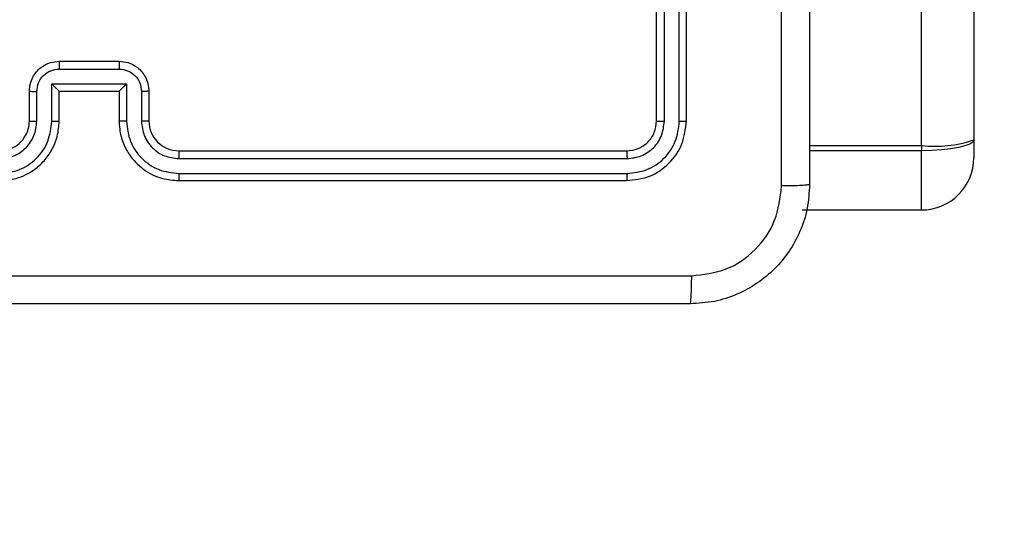
# Model space of a CAD drawing. Units: millimetres. Extents: x -426 to 910, y 134 to 788.
# Drawn here: x 231 to 237, y 291 to 295 of the extents above; entities that cross this region are included whole.
import ezdxf

# ---------------------------------------------------------------- set-up
doc = ezdxf.new("R2010")
doc.units = ezdxf.units.MM
doc.header["$LTSCALE"] = 50
doc.header["$PDSIZE"] = -1
doc.layers.add('VP-DIM', color=7, linetype='Continuous')
doc.layers.add('VP-EQ', color=7, linetype='Continuous', true_color=0x8a3492)
doc.dimstyles.get("Standard").update_dxf_attribs({"dimtxt": 14, "dimasz": 20, "dimexe": 20, "dimexo": 50, "dimgap": 20, "dimtad": 0, "dimdec": 0, "dimzin": 0, "dimdsep": 46, "dimtxsty": 'Standard', "dimcen": -0.09, "dimadec": 0, "dimazin": 0, "dimtfac": 1, "dimtdec": 4, "dimtofl": 0, "dimtmove": 0, "dimatfit": 3, "dimfxl": 70, "dimfxlon": 1, "dimtolj": 1, "dimtzin": 0, "dimarcsym": 0})

# ---------------------------------------------------------------- blocks, each defined once
blk = doc.blocks.new('*D17')
at = {"layer": 'Defpoints', "color": 0}
for p in [(703.7126, 768.3307), (703.7126, 453.6866), (54.7987, 286.6436)]:
    blk.add_point(p, dxfattribs=at)
at = {"layer": 'VP-DIM', "color": 0, "lineweight": -2}
for p, q in [((54.7987, 698.3307), (54.7987, 788.3307)), ((703.7126, 698.3307), (703.7126, 788.3307)), ((74.7987, 768.3307), (340.589, 768.3307)), ((683.7126, 768.3307), (417.9223, 768.3307))]:
    blk.add_line(p, q, dxfattribs=at)
at = {"layer": 'VP-DIM', "color": 0}
for points in [[(74.7987, 771.664), (74.7987, 764.9973), (54.7987, 768.3307)], [(683.7126, 764.9973), (683.7126, 771.664), (703.7126, 768.3307)]]:
    blk.add_solid(points, dxfattribs=at)
at = {"layer": 'VP-DIM', "color": 0, "insert": (379.2557, 768.3307), "char_height": 14, "attachment_point": 5}
blk.add_mtext('\\A1;649', dxfattribs=at)
blk = doc.blocks.new('*D18')
at = {"layer": 'Defpoints', "color": 0}
for p in [(553.6377, 697.4753), (553.6377, 449.4833), (204.9013, 292.8116)]:
    blk.add_point(p, dxfattribs=at)
at = {"layer": 'VP-DIM', "color": 0, "lineweight": -2}
for p, q in [((204.9013, 627.4753), (204.9013, 717.4753)), ((553.6377, 627.4753), (553.6377, 717.4753)), ((224.9013, 697.4753), (340.6028, 697.4753)), ((533.6377, 697.4753), (417.9362, 697.4753))]:
    blk.add_line(p, q, dxfattribs=at)
at = {"layer": 'VP-DIM', "color": 0}
for points in [[(224.9013, 700.8087), (224.9013, 694.142), (204.9013, 697.4753)], [(533.6377, 694.142), (533.6377, 700.8087), (553.6377, 697.4753)]]:
    blk.add_solid(points, dxfattribs=at)
at = {"layer": 'VP-DIM', "color": 0, "insert": (379.2695, 697.4753), "char_height": 14, "attachment_point": 5}
blk.add_mtext('\\A1;349', dxfattribs=at)
blk = doc.blocks.new('*D19')
at = {"layer": 'Defpoints', "color": 0}
for p in [(549.6375, 458.1277), (210.2869, 284.9203), (793.6397, 284.9203)]:
    blk.add_point(p, dxfattribs=at)
at = {"layer": 'VP-DIM', "color": 0, "lineweight": -2}
for p, q in [((723.6397, 458.1277), (813.6397, 458.1277)), ((793.6397, 438.1277), (793.6397, 407.8573)), ((793.6397, 304.9203), (793.6397, 335.1907)), ((723.6397, 284.9203), (813.6397, 284.9203))]:
    blk.add_line(p, q, dxfattribs=at)
at = {"layer": 'VP-DIM', "color": 0}
for points in [[(796.9731, 438.1277), (790.3064, 438.1277), (793.6397, 458.1277)], [(790.3064, 304.9203), (796.9731, 304.9203), (793.6397, 284.9203)]]:
    blk.add_solid(points, dxfattribs=at)
at = {"layer": 'VP-DIM', "color": 0, "insert": (793.6397, 371.524), "char_height": 14, "attachment_point": 5, "rotation": 90}
blk.add_mtext('\\A1;173', dxfattribs=at)
blk = doc.blocks.new('*D20')
at = {"layer": 'Defpoints', "color": 0}
for p in [(549.0381, 608.3307), (215.4656, 134.4566), (890.2518, 134.4566)]:
    blk.add_point(p, dxfattribs=at)
at = {"layer": 'VP-DIM', "color": 0, "lineweight": -2}
for p, q in [((820.2518, 608.3307), (910.2518, 608.3307)), ((890.2518, 588.3307), (890.2518, 411.6308)), ((890.2518, 154.4566), (890.2518, 334.2975)), ((820.2518, 134.4566), (910.2518, 134.4566))]:
    blk.add_line(p, q, dxfattribs=at)
at = {"layer": 'VP-DIM', "color": 0}
for points in [[(893.5852, 588.3307), (886.9185, 588.3307), (890.2518, 608.3307)], [(886.9185, 154.4566), (893.5852, 154.4566), (890.2518, 134.4566)]]:
    blk.add_solid(points, dxfattribs=at)
at = {"layer": 'VP-DIM', "color": 0, "insert": (890.2518, 372.9641), "char_height": 14, "attachment_point": 5, "rotation": 90}
blk.add_mtext('\\A1;473', dxfattribs=at)
blk = doc.blocks.new('RC1437_')
at = {"color": 7, "linetype": 'Continuous', "lineweight": 25}
for p, q in [((237.2346, 341.1491), (237.2346, 293.7413)), ((236.8846, 293.7032), (236.8846, 341.1109)), ((235.1096, 293.8686), (235.1096, 296.8686)), ((235.1621, 293.8662), (235.1621, 296.8682)), ((235.2622, 293.8662), (235.2622, 296.8682)), ((235.3096, 293.8686), (235.3096, 296.8686)), ((231.1096, 294.2686), (231.5096, 294.2686)), ((231.1095, 294.2165), (231.5097, 294.2165)), ((231.0595, 294.1165), (231.5598, 294.1165)), ((231.0595, 293.8663), (231.0595, 294.1165)), ((231.5598, 294.1165), (231.5598, 293.8663)), ((230.9096, 293.8686), (230.9096, 294.0686)), ((230.9594, 293.8663), (230.9594, 294.0664)), ((231.1096, 294.0686), (231.1095, 294.0686)), ((231.1096, 293.8686), (231.1096, 294.0686)), ((231.1096, 294.0686), (231.5096, 294.0686)), ((231.5096, 294.0686), (231.5096, 293.8686)), ((231.5096, 294.0686), (231.5096, 294.0686)), ((231.6598, 294.0664), (231.6598, 293.8663)), ((231.7096, 294.0686), (231.7096, 293.8686)), ((237.2346, 293.7413), (237.2346, 293.6224)), ((231.9096, 293.6686), (234.9096, 293.6686)), ((236.8846, 293.7032), (236.8846, 293.669)), ((231.91, 293.6161), (234.912, 293.6161)), ((231.9096, 293.4686), (234.9096, 293.4686)), ((231.91, 293.5161), (234.912, 293.516)), ((236.0846, 293.2724), (236.8846, 293.2724))]:
    blk.add_line(p, q, dxfattribs=at)
at = {"color": 8, "linetype": 'Continuous', "lineweight": 25}
for p, q in [((236.1346, 293.7032), (236.8846, 293.7032)), ((236.8846, 293.669), (236.1346, 293.669)), ((236.8846, 293.2724), (236.8846, 293.669))]:
    blk.add_line(p, q, dxfattribs=at)
at = {"color": 7, "linetype": 'Continuous', "lineweight": 25, "flags": 128}
blk.add_lwpolyline([(237.2346, 293.7413), (237.2279, 293.7272), (237.2079, 293.7137), (237.1756, 293.7011), (237.1321, 293.6902), (237.079, 293.6812), (237.0185, 293.6745), (236.9529, 293.6704), (236.8846, 293.669)], dxfattribs=at)
at = {"color": 7, "linetype": 'Continuous', "lineweight": 25}
for centre, radius, start, end in [((231.9096, 293.8687), 0.2, 180.0123, 269.99719), ((236.971, 294.5339), 0.8352, 264.05872, 288.39468), ((236.8846, 293.6224), 0.35, 270, 0)]:
    blk.add_arc(centre, radius, start, end, dxfattribs=at)
for points, knots in [([(236.1346, 301.4936), (236.1346, 300.5997), (236.1346, 298.8114), (236.1346, 296.1258), (236.1346, 294.3376), (236.1346, 293.4436)], [0, 0, 0, 0, 0.3332959, 0.6667014, 1, 1, 1, 1]), ([(235.9469, 293.4329), (235.9469, 294.1052), (235.9468, 295.4497), (235.9468, 296.7956), (235.9468, 297.4686)], [0, 0, 0, 0, 0.5000079, 1, 1, 1, 1]), ([(230.9096, 294.0686), (230.9108, 294.0852), (230.9131, 294.1173), (230.9305, 294.1612), (230.9549, 294.1978), (230.9926, 294.234), (231.045, 294.2629), (231.0893, 294.2668), (231.1096, 294.2686)], [0, 0, 0, 0, 0.158231, 0.307046, 0.446338, 0.57634, 0.806852, 1, 1, 1, 1]), ([(231.1096, 294.2686), (231.1096, 294.2684), (231.1096, 294.268), (231.1095, 294.2648), (231.1095, 294.26), (231.1095, 294.2535), (231.1095, 294.2455), (231.1095, 294.2364), (231.1095, 294.2266), (231.1095, 294.2199), (231.1095, 294.2165)], [0, 0, 0, 0, 0.125039, 0.25029, 0.37525, 0.500054, 0.624748, 0.749822, 0.874961, 1, 1, 1, 1]), ([(231.5096, 294.2686), (231.5096, 294.2684), (231.5097, 294.268), (231.5096, 294.2648), (231.5097, 294.26), (231.5097, 294.2535), (231.5097, 294.2455), (231.5098, 294.2364), (231.5097, 294.2266), (231.5097, 294.2199), (231.5097, 294.2165)], [0, 0, 0, 0, 0.124911, 0.25018, 0.375161, 0.499985, 0.624696, 0.749788, 0.874942, 1, 1, 1, 1]), ([(231.5096, 294.2686), (231.5297, 294.2668), (231.574, 294.2629), (231.6263, 294.2343), (231.6641, 294.198), (231.6885, 294.1614), (231.7061, 294.1174), (231.7084, 294.0852), (231.7096, 294.0686)], [0, 0, 0, 0, 0.192191, 0.422465, 0.552484, 0.692075, 0.841265, 1, 1, 1, 1]), ([(230.9594, 294.0664), (230.9616, 294.0861), (230.9662, 294.1254), (231.0009, 294.175), (231.0506, 294.2094), (231.0898, 294.2141), (231.1095, 294.2165)], [0, 0, 0, 0, 0.250436, 0.500195, 0.750028, 1, 1, 1, 1]), ([(231.5097, 294.2165), (231.5294, 294.2141), (231.5686, 294.2094), (231.6183, 294.175), (231.6529, 294.1254), (231.6575, 294.0861), (231.6598, 294.0664)], [0, 0, 0, 0, 0.24999, 0.499841, 0.749507, 1, 1, 1, 1]), ([(231.0595, 294.1165), (231.065, 294.111), (231.076, 294.1), (231.0895, 294.0869), (231.0989, 294.0779), (231.1046, 294.0726), (231.1084, 294.0693), (231.1092, 294.0688), (231.1095, 294.0686)], [0, 0, 0, 0, 0.2515804, 0.502429, 0.6466331, 0.7757362, 0.8925619, 1, 1, 1, 1]), ([(231.5598, 294.1165), (231.5542, 294.111), (231.5432, 294.1), (231.5298, 294.0869), (231.5202, 294.0779), (231.5146, 294.0726), (231.5108, 294.0693), (231.51, 294.0688), (231.5096, 294.0686)], [0, 0, 0, 0, 0.251309, 0.502396, 0.646539, 0.775677, 0.892429, 1, 1, 1, 1]), ([(230.9096, 294.0686), (230.9106, 294.0683), (230.9125, 294.0677), (230.9257, 294.0669), (230.9421, 294.0665), (230.9536, 294.0665), (230.9594, 294.0664)], [0, 0, 0, 0, 0.279843, 0.558864, 0.779315, 1, 1, 1, 1]), ([(231.7096, 294.0686), (231.7086, 294.0683), (231.7067, 294.0677), (231.6935, 294.0669), (231.677, 294.0665), (231.6656, 294.0665), (231.6598, 294.0664)], [0, 0, 0, 0, 0.279931, 0.559399, 0.779833, 1, 1, 1, 1]), ([(230.7092, 293.5161), (230.755, 293.5216), (230.8466, 293.5328), (230.9627, 293.6129), (231.0435, 293.7287), (231.0541, 293.8204), (231.0595, 293.8663)], [0, 0, 0, 0, 0.249874, 0.4998105, 0.7495301, 1, 1, 1, 1]), ([(230.7092, 293.6161), (230.742, 293.6199), (230.8076, 293.6276), (230.8903, 293.6854), (230.9475, 293.7683), (230.9554, 293.8336), (230.9594, 293.8663)], [0, 0, 0, 0, 0.250414, 0.500102, 0.750065, 1, 1, 1, 1]), ([(230.7096, 293.4686), (230.7468, 293.4717), (230.8312, 293.4786), (230.9336, 293.5311), (231.0114, 293.6013), (231.0636, 293.6751), (231.1018, 293.7661), (231.1069, 293.8336), (231.1096, 293.8686)], [0, 0, 0, 0, 0.177601, 0.403013, 0.534206, 0.67745, 0.832727, 1, 1, 1, 1]), ([(230.7096, 293.6686), (230.7353, 293.6715), (230.7833, 293.6768), (230.8444, 293.7159), (230.8829, 293.7636), (230.9054, 293.8164), (230.9081, 293.8503), (230.9096, 293.8686)], [0, 0, 0, 0, 0.244453, 0.45734, 0.675438, 0.824527, 1, 1, 1, 1]), ([(230.9096, 293.8686), (230.9104, 293.8683), (230.9119, 293.8677), (230.9233, 293.8669), (230.9398, 293.8664), (230.9529, 293.8663), (230.9594, 293.8663)], [0, 0, 0, 0, 0.250222, 0.500164, 0.750172, 1, 1, 1, 1]), ([(231.0595, 293.8663), (231.066, 293.8663), (231.0791, 293.8664), (231.0957, 293.8669), (231.1072, 293.8677), (231.1088, 293.8683), (231.1096, 293.8686)], [0, 0, 0, 0, 0.250244, 0.499878, 0.749868, 1, 1, 1, 1]), ([(231.5598, 293.8663), (231.5532, 293.8663), (231.5401, 293.8664), (231.5235, 293.8669), (231.5119, 293.8677), (231.5104, 293.8683), (231.5096, 293.8686)], [0, 0, 0, 0, 0.2500557, 0.4996461, 0.7498468, 1, 1, 1, 1]), ([(231.5096, 293.8686), (231.5123, 293.8335), (231.5174, 293.7657), (231.5559, 293.6745), (231.6083, 293.6006), (231.6863, 293.5306), (231.7886, 293.4784), (231.8726, 293.4716), (231.9096, 293.4686)], [0, 0, 0, 0, 0.1679281, 0.3236686, 0.4671807, 0.5984881, 0.8235015, 1, 1, 1, 1]), ([(231.5598, 293.8663), (231.5651, 293.8204), (231.5758, 293.7287), (231.6565, 293.6129), (231.7726, 293.5328), (231.8642, 293.5216), (231.91, 293.5161)], [0, 0, 0, 0, 0.25046, 0.500124, 0.750131, 1, 1, 1, 1]), ([(231.7096, 293.8686), (231.7088, 293.8683), (231.7073, 293.8677), (231.6959, 293.8669), (231.6794, 293.8664), (231.6664, 293.8663), (231.6598, 293.8663)], [0, 0, 0, 0, 0.2501626, 0.5000393, 0.7501097, 1, 1, 1, 1]), ([(231.6598, 293.8663), (231.6637, 293.8335), (231.6713, 293.768), (231.7289, 293.6853), (231.8119, 293.6281), (231.8773, 293.6201), (231.91, 293.6161)], [0, 0, 0, 0, 0.250456, 0.500122, 0.750037, 1, 1, 1, 1]), ([(234.9096, 293.6686), (234.9358, 293.6716), (234.9882, 293.6776), (235.0544, 293.7239), (235.1006, 293.79), (235.1066, 293.8424), (235.1096, 293.8686)], [0, 0, 0, 0, 0.250233, 0.500163, 0.750009, 1, 1, 1, 1]), ([(234.9096, 293.4686), (234.962, 293.4746), (235.0669, 293.4866), (235.1991, 293.5792), (235.2916, 293.7114), (235.3036, 293.8162), (235.3096, 293.8686)], [0, 0, 0, 0, 0.250192, 0.500131, 0.750049, 1, 1, 1, 1]), ([(234.912, 293.516), (234.9577, 293.5215), (235.049, 293.5326), (235.1466, 293.5998), (235.2048, 293.6702), (235.2492, 293.7514), (235.257, 293.8204), (235.2622, 293.8662)], [0, 0, 0, 0, 0.249665, 0.499213, 0.623805, 0.749851, 1, 1, 1, 1]), ([(234.912, 293.6161), (234.9447, 293.6198), (234.994, 293.6253), (235.052, 293.6571), (235.1023, 293.6986), (235.1503, 293.7684), (235.1582, 293.8336), (235.1621, 293.8662)], [0, 0, 0, 0, 0.250171, 0.376141, 0.500754, 0.750396, 1, 1, 1, 1]), ([(235.1096, 293.8686), (235.1106, 293.8683), (235.1127, 293.8675), (235.1268, 293.8667), (235.1442, 293.8663), (235.1562, 293.8663), (235.1621, 293.8662)], [0, 0, 0, 0, 0.279772, 0.559085, 0.779874, 1, 1, 1, 1]), ([(235.2622, 293.8662), (235.2692, 293.8663), (235.2833, 293.8664), (235.2988, 293.8671), (235.3079, 293.8678), (235.309, 293.8683), (235.3096, 293.8686)], [0, 0, 0, 0, 0.279942, 0.559175, 0.779525, 1, 1, 1, 1]), ([(231.9096, 293.6686), (231.9096, 293.6684), (231.9096, 293.668), (231.9098, 293.6648), (231.9098, 293.6599), (231.9099, 293.6533), (231.91, 293.6453), (231.9099, 293.6361), (231.91, 293.6263), (231.91, 293.6195), (231.91, 293.6161)], [0, 0, 0, 0, 0.125019, 0.250194, 0.375212, 0.500004, 0.624752, 0.749793, 0.874949, 1, 1, 1, 1]), ([(234.9096, 293.6686), (234.9099, 293.6676), (234.9107, 293.6655), (234.9115, 293.6514), (234.9119, 293.634), (234.912, 293.622), (234.912, 293.6161)], [0, 0, 0, 0, 0.279914, 0.559053, 0.779478, 1, 1, 1, 1]), ([(231.91, 293.5161), (231.91, 293.5098), (231.91, 293.4972), (231.9098, 293.4816), (231.9098, 293.4708), (231.9097, 293.4693), (231.9096, 293.4686)], [0, 0, 0, 0, 0.250163, 0.499943, 0.749799, 1, 1, 1, 1]), ([(234.912, 293.516), (234.9119, 293.509), (234.9118, 293.4949), (234.9111, 293.4794), (234.9104, 293.4703), (234.9099, 293.4692), (234.9096, 293.4686)], [0, 0, 0, 0, 0.27984, 0.559132, 0.779544, 1, 1, 1, 1]), ([(236.1346, 293.4436), (236.1314, 293.3891), (236.125, 293.2814), (236.06, 293.0812), (235.9145, 292.8635), (235.6968, 292.7181), (235.4966, 292.6532), (235.3891, 292.6468), (235.3346, 292.6436)], [0, 0, 0, 0, 0.130542, 0.257576, 0.500019, 0.742663, 0.869613, 1, 1, 1, 1]), ([(235.3453, 292.8313), (235.4241, 292.8404), (235.5816, 292.8585), (235.7807, 292.9974), (235.9192, 293.1968), (235.9377, 293.3542), (235.9469, 293.4329)], [0, 0, 0, 0, 0.249959, 0.500069, 0.749969, 1, 1, 1, 1]), ([(236.1346, 293.4436), (236.1318, 293.4423), (236.1262, 293.4396), (236.0834, 293.4361), (236.0216, 293.4336), (235.9718, 293.4331), (235.9469, 293.4329)], [0, 0, 0, 0, 0.250347, 0.500095, 0.749969, 1, 1, 1, 1]), ([(227.2739, 292.8313), (228.1703, 292.8313), (229.9632, 292.8314), (232.656, 292.8314), (234.4489, 292.8313), (235.3453, 292.8313)], [0, 0, 0, 0, 0.3333318, 0.6666623, 1, 1, 1, 1]), ([(235.3346, 292.6436), (235.3359, 292.6465), (235.3387, 292.6524), (235.3421, 292.6947), (235.3446, 292.7564), (235.3451, 292.8063), (235.3453, 292.8313)], [0, 0, 0, 0, 0.2499343, 0.4998836, 0.7496042, 1, 1, 1, 1]), ([(235.3346, 292.6436), (234.4406, 292.6436), (232.6524, 292.6436), (229.9668, 292.6436), (228.1785, 292.6436), (227.2846, 292.6436)], [0, 0, 0, 0, 0.333294, 0.6667, 1, 1, 1, 1])]:
    blk.add_open_spline(points, degree=3, knots=knots, dxfattribs=at)
blk = doc.blocks.new('RC1437_2D')
at = {"layer": 'VP-EQ', "color": 0}
blk.add_blockref('RC1437_', (0, 0), dxfattribs=at)

msp = doc.modelspace()

# ---------------------------------------------------------------- block references
at = {"layer": 'VP-EQ', "color": 0}
msp.add_blockref('RC1437_2D', (0, 0), dxfattribs=at)

# ---------------------------------------------------------------- dimensions: what is measured, and where the dimension line sits
at = {"layer": 'VP-DIM', "color": 0}
for base, p1, p2, picture, middle in [((703.7126, 768.3307), (54.7987, 286.6436), (703.7126, 453.6866), '*D17', (379.2557, 768.3307)), ((553.6377, 697.4753), (204.9013, 292.8116), (553.6377, 449.4833), '*D18', (379.2695, 697.4753))]:
    dim = msp.add_linear_dim(base=base, p1=p1, p2=p2, dimstyle='Standard', dxfattribs=at)
    dim.commit()
    dim.dimension.update_dxf_attribs({"geometry": picture, "text_midpoint": middle})
dim = msp.add_linear_dim(base=(890.2518, 134.4566), p1=(549.0381, 608.3307), p2=(215.4656, 134.4566), angle=90, text='473', dimstyle='Standard', dxfattribs=at)
dim.commit()
dim.dimension.update_dxf_attribs({"geometry": '*D20', "text_midpoint": (890.2518, 372.9641), "dimtype": 160})
dim = msp.add_linear_dim(base=(793.6397, 284.9203), p1=(549.6375, 458.1277), p2=(210.2869, 284.9203), angle=90, dimstyle='Standard', dxfattribs=at)
dim.commit()
dim.dimension.update_dxf_attribs({"geometry": '*D19', "text_midpoint": (793.6397, 371.524)})

doc.saveas('drawing.dxf')
